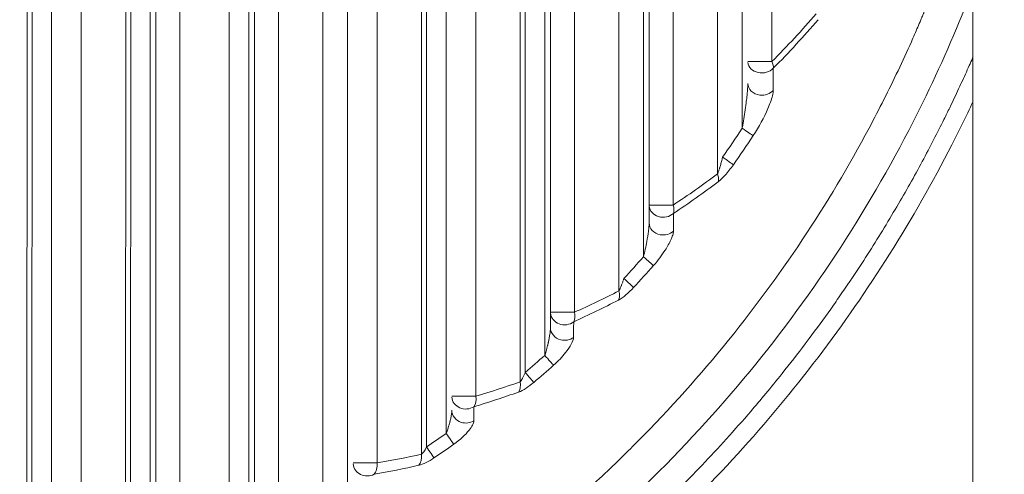
# Model space of a CAD drawing. Units: millimetres. Extents: x -14 to 5455, y 5 to 4640.
# Drawn here: x 3388 to 3458, y 1960 to 1992 of the extents above; entities that cross this region are included whole.
import ezdxf

# ---------------------------------------------------------------- set-up
doc = ezdxf.new("R2010")
doc.units = ezdxf.units.MM
doc.linetypes.add('ACAD_ISO03W100', pattern=[30, 12, -18])
doc.styles.get("Standard").update_dxf_attribs({"font": 'Square-721-BT.ttf'})
doc.dimstyles.get("Standard").update_dxf_attribs({"dimtxt": 0.18, "dimasz": 0.18, "dimexe": 0.18, "dimexo": 0.0625, "dimgap": 0.09, "dimtad": 0, "dimtih": 1, "dimtoh": 1, "dimdec": 4, "dimzin": 0, "dimdsep": 46, "dimtxsty": 'Standard', "dimcen": 0.09, "dimadec": 0, "dimazin": 0, "dimtfac": 1, "dimtdec": 4, "dimtofl": 0, "dimtmove": 0, "dimatfit": 3, "dimfxl": 1, "dimtolj": 1, "dimtzin": 0, "dimarcsym": 0})

# ---------------------------------------------------------------- blocks, each defined once
blk = doc.blocks.new('*D13')
at = {"color": 0, "linetype": 'ACAD_ISO03W100', "lineweight": -2, "ltscale": 9, "transparency": 16777216}
for p, q in [((3455.471, 1923.819), (3455.471, 1883.639)), ((5455.471, 1923.819), (5455.471, 1883.639))]:
    blk.add_line(p, q, dxfattribs=at)
at = {"color": 0, "lineweight": -2, "ltscale": 9, "transparency": 16777216}
blk.add_line((3505.471, 1883.819), (5405.471, 1883.819), dxfattribs=at)
at = {"color": 0, "ltscale": 9, "transparency": 16777216}
for points in [[(3505.471, 1892.152), (3505.471, 1875.485), (3455.471, 1883.819)], [(5405.471, 1892.152), (5405.471, 1875.485), (5455.471, 1883.819)]]:
    blk.add_solid(points, dxfattribs=at)
at = {"layer": 'Defpoints', "color": 0, "ltscale": 9, "transparency": 16777216}
for p in [(3455.471, 2029.289), (5455.471, 2029.289), (5455.471, 1883.819)]:
    blk.add_point(p, dxfattribs=at)
at = {"color": 0, "lineweight": 15, "ltscale": 9, "transparency": 16777216, "insert": (4455.471, 1802.852), "char_height": 80, "attachment_point": 5}
blk.add_mtext('\\A1;200', dxfattribs=at)

msp = doc.modelspace()

# ---------------------------------------------------------------- linework, layer by layer
at = {"lineweight": 15, "ltscale": 9}
msp.add_line((3455.47056, 1739.82726), (3455.47056, 2607.32726), dxfattribs=at)
at = {"color": 0, "linetype": 'Continuous', "lineweight": 0}
for p, q in [((3434.21323, 2079.70421), (3434.1972, 1978.92409)), ((3437.34831, 1981.13286), (3437.36363, 2077.49445)), ((3439.10976, 2074.2528), (3439.09547, 1984.37395)), ((3441.2116, 2069.51142), (3441.19882, 1989.11466)), ((3432.10216, 2026.38506), (3432.09402, 1975.24786)), ((3432.50161, 2026.38499), (3432.49386, 1977.66582)), ((3430.34699, 1972.82859), (3430.35523, 2024.62895)), ((3388.34335, 1949.64409), (3388.35498, 2022.73134)), ((3388.69712, 1949.7085), (3388.70873, 2022.73128)), ((3390.10162, 2022.72796), (3390.09006, 1950.02997)), ((3392.20423, 2022.84177), (3392.19293, 1951.72798)), ((3395.34363, 1951.42821), (3395.35497, 2022.73236)), ((3395.69741, 1951.58956), (3395.70872, 2022.7323)), ((3397.10161, 2022.72898), (3397.09037, 1952.04493)), ((3397.50106, 2022.72892), (3397.48999, 1953.07157)), ((3399.20423, 2022.84279), (3399.19327, 1953.91812)), ((3402.69781, 1954.16655), (3402.70871, 2022.73332)), ((3404.10161, 2022.73), (3404.0908, 1954.76832)), ((3404.50106, 2022.72994), (3404.49044, 1955.96649)), ((3406.20422, 2022.84381), (3406.19373, 1956.84687)), ((3409.34452, 1957.13373), (3409.35495, 2022.7344)), ((3411.1016, 2022.73102), (3411.09135, 1958.28159)), ((3413.20421, 2022.84483), (3413.19432, 1960.60866)), ((3416.34517, 1961.23406), (3416.35494, 2022.73542)), ((3416.699, 1961.74757), (3416.7087, 2022.73536)), ((3418.10159, 2022.73204), (3418.09205, 1962.70967)), ((3420.2042, 2022.84585), (3420.19506, 1965.35033)), ((3423.34598, 1966.37157), (3423.35494, 2022.73644)), ((3423.69984, 1967.04648), (3423.70869, 2022.73638)), ((3425.10158, 2022.73306), (3425.09292, 1968.2513)), ((3425.50103, 2022.733), (3425.49268, 1970.21539)), ((3427.20422, 2023.00998), (3427.196, 1971.31176))]:
    msp.add_line(p, q, dxfattribs=at)
at = {"color": 0, "linetype": 'Continuous', "lineweight": 0, "extrusion": (0, 0, -1)}
for centre, major_axis, ratio, start_param, end_param in [((3406.76735, 2019.68857), (-43.5692, -30.52293), 0.85950778, -1.8603531, -1.77250107), ((3440.49268, 1989.11477), (-1, -0.00173), 0.80901925, -2.51822019, -0.07587776), ((3440.68959, 1989.05371), (0.4973, -0.64536), 0.57121696, -1.24269023, -0.53591614), ((3405.82359, 2016.99308), (50.95354, 24.20171), 0.83685172, 1.33659951, 1.4052378), ((3433.49107, 1978.92421), (-1, -0.0022), 0.86518474, -2.38828643, -0.07535728), ((3433.49107, 1978.92421), (-1, 0.00016), 0.00000022, -2.35482518, -0.0774108), ((3433.67959, 1978.84675), (0.3434, -0.7528), 0.61742569, -1.39531936, -0.58123677), ((3437.25244, 2313.905), (2.96258, 388.54928), 0.00240978, -2.61978413, -2.61328301), ((3404.88186, 2015.00397), (56.34765, 18.81165), 0.82288525, 1.38799356, 1.4470934), ((3426.48986, 1971.31187), (-1, -0.00256), 0.89316779, -2.27444254, -0.0749717), ((3426.48986, 1971.31187), (-1, 0.00016), 0.00000022, -2.35482518, -0.0774108), ((3426.66982, 1971.22162), (0.21442, -0.80963), 0.63588286, -1.51396165, -0.60369732), ((3437.72043, 2572.42719), (9.89225, 674.55245), 0.00576389, -2.67656769, -2.67293937), ((3419.48892, 1965.35044), (-1, -0.00284), 0.9096677, -2.17077779, -0.07467213), ((3419.48892, 1965.35044), (-1, 0.00016), 0.00000022, -2.35482518, -0.0774108), ((3419.66012, 1965.24967), (0.10449, -0.83944), 0.64275184, -1.61077772, -0.61216456), ((3443.31807, 2978.37178), (21.68566, 1115.30112), 0.0076369, -2.71389568, -2.71174114), ((3412.48818, 1960.60877), (-1, -0.00306), 0.92030953, -2.07408173, -0.07443531), ((3412.48818, 1960.60877), (-1, 0.00016), 0.00000022, -2.35482518, -0.0774108)]:
    msp.add_ellipse(centre, major_axis=major_axis, ratio=ratio, start_param=start_param, end_param=end_param, dxfattribs=at)
at = {"color": 0, "linetype": 'Continuous', "lineweight": 0}
for centre, major_axis, ratio, start_param, end_param in [((3406.26313, 2019.52168), (44.18385, 30.98511), 0.85920427, -1.36625072, -1.27868879), ((3440.49268, 1989.11477), (-1, 0.00016), 0.00000022, 0.07741071, 2.35482509), ((3371.0602, 2029.32156), (0, 81.54197), 0.99999906, -2.18492873, -2.15462267), ((3439.09684, 1984.37395), (0.83436, -0.55122), 0.00075489, -1.57193897, -0.35020849), ((3371.05724, 2029.32419), (0, 82.48635), 0.99999906, -2.18492786, -2.15462354), ((3405.30499, 2016.77422), (51.6102, 24.58777), 0.8364011, -1.40255782, -1.33410186), ((3371.05877, 2029.32198), (0, 81.54336), 0.99999906, -2.32119562, -2.29579357), ((3432.09539, 1975.24786), (0.7485, -0.66313), 0.00090815, -1.57182139, -0.35009091), ((3371.05724, 2029.32419), (0, 82.48635), 0.99999906, -2.32119511, -2.29579408), ((3404.34013, 2014.7568), (57.0357, 19.14276), 0.82242179, -1.44456993, -1.38560136), ((3371.05804, 2029.32223), (0, 81.54405), 0.99999906, -2.43983202, -2.41724486), ((3425.09429, 1968.2513), (0.66265, -0.74893), 0.00102565, -1.57170381, -0.34997333), ((3371.05724, 2029.32419), (0, 82.48635), 0.99999906, -2.43983166, -2.41724522), ((3403.9408, 2013.45189), (60.70069, 13.8291), 0.81413803, -1.48776522, -1.43444699), ((3422.81408, 1966.27433), (0.14068, -0.83136), 0.6412351, 0.61044302, 1.57925009), ((3403.37303, 2013.19836), (61.4208, 14.11737), 0.81377279, -1.48544232, -1.43222902), ((3371.05759, 2029.32239), (0, 81.54446), 0.99999906, -2.54755373, -2.52679179), ((3418.09342, 1962.70967), (0.5768, -0.81689), 0.00111871, -1.57158624, -0.34985576), ((3371.05724, 2029.32419), (0, 82.48635), 0.99999906, -2.54755345, -2.52679207), ((3403.00006, 2012.2171), (64.36507, 9.04903), 0.80891376, -1.5260099, -1.47654182), ((3402.41252, 2011.95681), (65.10864, 9.30407), 0.80858068, -1.52400253, -1.47461699)]:
    msp.add_ellipse(centre, major_axis=major_axis, ratio=ratio, start_param=start_param, end_param=end_param, dxfattribs=at)
for points, knots in [([(3364.70131, 1933.71014), (3368.38803, 1933.75816), (3371.75926, 1934.01238), (3376.33563, 1934.55713), (3377.7813, 1934.76625), (3379.83128, 1935.10567), (3380.49487, 1935.22312), (3381.46086, 1935.40398), (3381.93651, 1935.49558), (3382.47863, 1935.60414), (3382.74651, 1935.65879), (3382.89391, 1935.68914), (3382.96497, 1935.70386), (3383.0028, 1935.71171), (3383.00593, 1935.71236), (3386.25111, 1936.38669), (3389.34085, 1937.20263), (3393.74579, 1938.58674), (3395.17592, 1939.07486), (3397.26384, 1939.84086), (3397.95027, 1940.10183), (3398.96565, 1940.50098), (3399.46978, 1940.70249), (3400.0517, 1940.94078), (3400.3411, 1941.06071), (3400.49572, 1941.12517), (3400.56777, 1941.1553), (3400.60891, 1941.17254), (3400.61731, 1941.17606), (3403.74086, 1942.48579), (3406.71612, 1943.92586), (3412.38539, 1947.0243), (3415.07944, 1948.68265), (3420.18475, 1952.1686), (3422.59606, 1953.99619), (3426.00443, 1956.83082), (3427.10583, 1957.79128), (3428.70665, 1959.25143), (3429.49424, 1959.98638), (3430.39087, 1960.85152), (3430.83366, 1961.28592), (3431.07725, 1961.52689), (3431.19465, 1961.64363), (3431.25716, 1961.70593), (3431.26379, 1961.71254), (3435.87338, 1966.31033), (3439.90638, 1971.26774), (3445.08535, 1979.05047), (3446.66707, 1981.7027), (3448.82426, 1985.74433), (3449.50745, 1987.10211), (3450.47881, 1989.15181), (3450.95114, 1990.17992), (3451.47894, 1991.3845), (3451.73704, 1991.98799), (3451.87375, 1992.31161), (3451.93713, 1992.46271), (3451.97324, 1992.54907), (3451.9817, 1992.56932), (3453.33428, 1995.81072), (3454.49445, 1999.08802), (3455.47056, 2002.40507)], [0, 0, 0, 0, 0.03125, 0.03125, 0.046875, 0.046875, 0.0546875, 0.0546875, 0.05859375, 0.060546875, 0.061523437, 0.062011719, 0.062438965, 0.062438965, 0.0625, 0.0625, 0.09375, 0.09375, 0.109375, 0.109375, 0.1171875, 0.1171875, 0.12109375, 0.123046875, 0.124023437, 0.124511719, 0.12487793, 0.12487793, 0.125, 0.125, 0.15625, 0.15625, 0.1875, 0.1875, 0.21875, 0.21875, 0.234375, 0.234375, 0.2421875, 0.24609375, 0.248046875, 0.249023437, 0.24987793, 0.24987793, 0.25, 0.25, 0.3125, 0.3125, 0.34375, 0.34375, 0.359375, 0.359375, 0.3671875, 0.37109375, 0.373046875, 0.374023437, 0.374755859, 0.374755859, 0.375, 0.375, 0.409255959, 0.409255959, 0.409255959, 0.409255959]), ([(3364.98354, 1931.13989), (3379.40851, 1931.36393), (3393.77094, 1934.79246), (3406.76882, 1941.13866), (3413.26839, 1944.31206), (3419.42676, 1948.21502), (3425.09448, 1952.75422), (3430.7622, 1957.29341), (3435.93927, 1962.46884), (3440.48787, 1968.16749), (3445.03648, 1973.86615), (3448.95663, 1980.08804), (3452.1442, 1986.68068), (3453.36126, 1989.19783), (3454.47152, 1991.76903), (3455.47056, 1994.38438)], [0, 0, 0, 0, 0.142847275, 0.142847275, 0.142847275, 0.21427782, 0.21427782, 0.21427782, 0.285708365, 0.285708365, 0.285708365, 0.35713891, 0.35713891, 0.35713891, 0.384412039, 0.384412039, 0.384412039, 0.384412039]), ([(3364.85295, 1929.26469), (3365.20183, 1929.26956), (3365.56778, 1929.27649), (3366.33337, 1929.29562), (3366.73297, 1929.3078), (3367.56504, 1929.3386), (3367.99743, 1929.3572), (3368.65107, 1929.3899), (3368.85901, 1929.40093), (3369.53248, 1929.43883), (3370.01112, 1929.46898), (3370.99734, 1929.53871), (3371.50464, 1929.5782), (3372.54866, 1929.66798), (3373.08521, 1929.71821), (3373.85707, 1929.7971), (3374.07909, 1929.82052), (3374.33473, 1929.84837), (3374.3659, 1929.85178), (3374.42054, 1929.85778), (3374.44398, 1929.86037), (3374.47528, 1929.86383), (3374.48198, 1929.86457), (3374.98546, 1929.92037), (3375.46347, 1929.97705), (3376.39036, 1930.09323), (3376.83897, 1930.15275), (3377.70446, 1930.27307), (3378.12122, 1930.33388), (3378.92314, 1930.45561), (3379.30814, 1930.51653), (3379.89273, 1930.61221), (3380.10335, 1930.6474), (3380.65789, 1930.74178), (3380.99065, 1930.8003), (3381.62315, 1930.91448), (3381.9228, 1930.97013), (3382.28089, 1931.03813), (3382.35503, 1931.05229), (3382.70222, 1931.11902), (3382.95953, 1931.16965), (3383.23118, 1931.22406), (3383.26213, 1931.23027), (3383.42615, 1931.26328), (3383.55411, 1931.28931), (3383.738, 1931.32705), (3383.79796, 1931.33942), (3383.88588, 1931.35763), (3383.91485, 1931.36365), (3383.9578, 1931.37258), (3383.98449, 1931.37814), (3384.01088, 1931.38365), (3384.02488, 1931.38657), (3384.0251, 1931.38662), (3384.02838, 1931.38731), (3384.86779, 1931.5627), (3385.69225, 1931.7461), (3387.31118, 1932.12688), (3388.10564, 1932.32426), (3389.67642, 1932.73417), (3390.45228, 1932.94688), (3391.92694, 1933.36953), (3392.62757, 1933.57885), (3393.33714, 1933.79899), (3393.35807, 1933.80549), (3394.69959, 1934.22255), (3396.00859, 1934.65926), (3397.52748, 1935.20101), (3397.7467, 1935.28006), (3398.72317, 1935.63603), (3399.47735, 1935.9213), (3400.60327, 1936.36278), (3400.97768, 1936.51219), (3401.71882, 1936.81316), (3402.08558, 1936.96464), (3402.45723, 1937.12074), (3402.46467, 1937.12386), (3402.86632, 1937.29265), (3403.2774, 1937.46842), (3404.12365, 1937.8375), (3404.55866, 1938.0307), (3405.44962, 1938.4346), (3405.90529, 1938.64509), (3406.74223, 1939.03993), (3407.11888, 1939.2204), (3407.99915, 1939.64939), (3408.50773, 1939.90239), (3409.54739, 1940.4314), (3410.07841, 1940.70735), (3411.16232, 1941.28378), (3411.71516, 1941.58421), (3412.83185, 1942.20549), (3413.39529, 1942.52585), (3414.53837, 1943.19126), (3415.11789, 1943.53614), (3416.29455, 1944.25329), (3416.89167, 1944.62551), (3418.10297, 1945.39912), (3418.71714, 1945.80051), (3419.3861, 1946.24863), (3419.4331, 1946.28017), (3419.48686, 1946.31632), (3419.49471, 1946.32159), (3419.5003, 1946.32536), (3420.34636, 1946.89448), (3421.17614, 1947.47124), (3422.81065, 1948.64342), (3423.6151, 1949.23895), (3425.20185, 1950.44981), (3425.98372, 1951.06529), (3427.01485, 1951.90151), (3427.2787, 1952.11773), (3428.29215, 1952.95679), (3429.02733, 1953.58384), (3430.22161, 1954.63183), (3430.68982, 1955.05059), (3431.7305, 1955.99875), (3432.29892, 1956.529), (3433.13523, 1957.3271), (3433.41128, 1957.59358), (3433.8213, 1957.99391), (3434.02529, 1958.19422), (3434.26152, 1958.42816), (3434.36239, 1958.52847), (3434.42955, 1958.59536), (3434.46396, 1958.62967), (3435.07988, 1959.24481), (3435.66437, 1959.84289), (3436.829, 1961.06567), (3437.40912, 1961.6901), (3438.56083, 1962.9629), (3439.13242, 1963.61086), (3440.05776, 1964.68852), (3440.41237, 1965.10837), (3441.15334, 1966.00086), (3441.53955, 1966.47474), (3442.47624, 1967.64643), (3443.02542, 1968.35237), (3443.66672, 1969.20069), (3443.76211, 1969.3275), (3444.36733, 1970.13615), (3444.87419, 1970.83162), (3445.62875, 1971.89629), (3445.87932, 1972.25475), (3446.2536, 1972.79784), (3446.3781, 1972.97977), (3446.56443, 1973.25401), (3446.6575, 1973.39147), (3446.7775, 1973.56968), (3446.83551, 1973.65611), (3446.86643, 1973.70226), (3446.86943, 1973.70673), (3447.26058, 1974.29072), (3447.63329, 1974.86018), (3448.35676, 1975.98951), (3448.70721, 1976.5492), (3449.40016, 1977.6795), (3449.74129, 1978.24916), (3450.38899, 1979.35436), (3450.69619, 1979.89038), (3451.29741, 1980.96118), (3451.59053, 1981.49517), (3452.1523, 1982.53987), (3452.42095, 1983.05058), (3452.93494, 1984.04737), (3453.18031, 1984.53347), (3453.55432, 1985.28881), (3453.68999, 1985.56613), (3454.04285, 1986.29567), (3454.25337, 1986.73978), (3454.519, 1987.31029), (3454.58288, 1987.44832), (3454.84263, 1988.0129), (3455.0297, 1988.42741), (3455.28661, 1989.00639), (3455.36384, 1989.18186), (3455.44975, 1989.37852), (3455.46017, 1989.4024), (3455.47056, 1989.42623)], [0, 0, 0, 0, 0.004530007, 0.004530007, 0.009055637, 0.009055637, 0.013570077, 0.013570077, 0.015625, 0.015625, 0.02011606, 0.02011606, 0.024570342, 0.024570342, 0.029000817, 0.029000817, 0.030761719, 0.030761719, 0.031005859, 0.031005859, 0.031188965, 0.031188965, 0.03125, 0.03125, 0.034620591, 0.034620591, 0.038019049, 0.038019049, 0.041430769, 0.041430769, 0.044859146, 0.044859146, 0.046875, 0.046875, 0.050317366, 0.050317366, 0.053768046, 0.053768046, 0.0546875, 0.0546875, 0.058144637, 0.058144637, 0.05859375, 0.05859375, 0.060546875, 0.060546875, 0.061523438, 0.061523438, 0.062011719, 0.062011719, 0.062255859, 0.062469482, 0.062469482, 0.0625, 0.0625, 0.0625, 0.0703125, 0.0703125, 0.078125, 0.078125, 0.086056265, 0.086056265, 0.093505859, 0.093505859, 0.09375, 0.09375, 0.107117077, 0.107117077, 0.109375, 0.109375, 0.1171875, 0.1171875, 0.12109375, 0.12109375, 0.124938965, 0.124938965, 0.125, 0.125, 0.130821455, 0.130821455, 0.136608378, 0.136608378, 0.142334576, 0.142334576, 0.146851512, 0.146851512, 0.152687845, 0.152687845, 0.158509431, 0.158509431, 0.164321472, 0.164321472, 0.170023924, 0.170023924, 0.175691115, 0.175691115, 0.181351417, 0.181351417, 0.187011719, 0.187011719, 0.187438965, 0.187438965, 0.1875, 0.1875, 0.1875, 0.196727613, 0.196727613, 0.206038144, 0.206038144, 0.215472575, 0.215472575, 0.21875, 0.21875, 0.228156901, 0.228156901, 0.234375, 0.234375, 0.2421875, 0.2421875, 0.24609375, 0.24609375, 0.248046875, 0.249023438, 0.249511719, 0.249511719, 0.25, 0.25, 0.258730533, 0.258730533, 0.267385558, 0.267385558, 0.275928759, 0.275928759, 0.28125, 0.28125, 0.28707203, 0.28707203, 0.295415303, 0.295415303, 0.296875, 0.296875, 0.3046875, 0.3046875, 0.30859375, 0.30859375, 0.310546875, 0.310546875, 0.311523438, 0.312011719, 0.312438965, 0.312438965, 0.3125, 0.3125, 0.317485733, 0.317485733, 0.322529618, 0.322529618, 0.327834713, 0.327834713, 0.333012099, 0.333012099, 0.338381049, 0.338381049, 0.34375, 0.34375, 0.349114293, 0.349114293, 0.352305469, 0.352305469, 0.357647886, 0.357647886, 0.359375, 0.359375, 0.364783266, 0.364783266, 0.3671875, 0.3671875, 0.367520606, 0.367520606, 0.367520606, 0.367520606]), ([(3439.49543, 1987.54814), (3439.49542, 1987.51393), (3439.4947, 1987.47725), (3439.49206, 1987.39709), (3439.49005, 1987.35331), (3439.48511, 1987.26414), (3439.48222, 1987.21885), (3439.47475, 1987.11392), (3439.46994, 1987.05373), (3439.45909, 1986.928), (3439.45299, 1986.86235), (3439.44445, 1986.77549), (3439.44241, 1986.75505), (3439.43261, 1986.65858), (3439.42435, 1986.58167), (3439.407, 1986.42715), (3439.3979, 1986.34954), (3439.37607, 1986.17054), (3439.36307, 1986.06887), (3439.33555, 1985.86172), (3439.32098, 1985.75622), (3439.29051, 1985.54325), (3439.27458, 1985.43578), (3439.24198, 1985.22324), (3439.22531, 1985.11816), (3439.19142, 1984.91165), (3439.17422, 1984.8102), (3439.13968, 1984.61331), (3439.1224, 1984.51781), (3439.10164, 1984.40671), (3439.09856, 1984.39032), (3439.09547, 1984.37395)], [0.000604841, 0.000604841, 0.000604841, 0.000604841, 0.046330918, 0.046330918, 0.095454759, 0.095454759, 0.142857143, 0.142857143, 0.203099313, 0.203099313, 0.266346949, 0.266346949, 0.285714286, 0.285714286, 0.357441918, 0.357441918, 0.428571429, 0.428571429, 0.520626911, 0.520626911, 0.615330341, 0.615330341, 0.711497756, 0.711497756, 0.80574094, 0.80574094, 0.897439532, 0.897439532, 0.984842133, 0.984842133, 1, 1, 1, 1]), ([(3439.49542, 1987.54949), (3439.49521, 1987.35447), (3439.67368, 1986.96504), (3440.28828, 1986.69323), (3440.90234, 1986.7598), (3441.19387, 1986.94715), (3441.30017, 1987.06492)], [0, 0, 0, 0, 0.28571429, 0.57142857, 0.78571429, 1, 1, 1, 1]), ([(3439.88041, 1983.85597), (3440.29278, 1984.48015), (3440.73574, 1985.30611), (3441.11085, 1986.24591), (3441.25212, 1986.69302), (3441.29981, 1986.95735), (3441.30017, 1987.06492)], [0, 0, 0, 0, 0.57142857, 0.71428571, 0.85714286, 1, 1, 1, 1]), ([(3455.47056, 1986.25259), (3454.98731, 1985.22569), (3454.48696, 1984.20729), (3452.61388, 1980.55116), (3451.14082, 1977.96325), (3447.97507, 1972.92848), (3446.27862, 1970.47704), (3442.6813, 1965.74121), (3440.77626, 1963.45269), (3436.77987, 1959.06069), (3434.68485, 1956.95273), (3430.30956, 1952.91718), (3428.02365, 1950.98739), (3423.28696, 1947.33008), (3420.83072, 1945.60034), (3415.77923, 1942.36581), (3413.17882, 1940.8584), (3407.86825, 1938.08873), (3405.15292, 1936.82403), (3399.63512, 1934.54618), (3396.82775, 1933.52999), (3391.12007, 1931.74143), (3388.21379, 1930.9695), (3382.33808, 1929.68158), (3379.36289, 1929.16565), (3373.38213, 1928.39879), (3370.37089, 1928.14745), (3366.39953, 1927.99399), (3365.44095, 1927.97057), (3364.48234, 1927.96084)], [204.45354549, 204.45354549, 204.45354549, 204.45354549, 207.86993141, 207.86993141, 216.83238285, 216.83238285, 225.82013772, 225.82013772, 234.81350785, 234.81350785, 243.80700799, 243.80700799, 252.87663238, 252.87663238, 262.00070786, 262.00070786, 271.14466193, 271.14466193, 280.2711971, 280.2711971, 289.38072734, 289.38072734, 298.56540925, 298.56540925, 307.7955867, 307.7955867, 317.03642109, 317.03642109, 319.97416359, 319.97416359, 319.97416359, 319.97416359]), ([(3437.34831, 1981.13286), (3437.3567, 1981.15161), (3437.36545, 1981.17227), (3437.38332, 1981.21668), (3437.3924, 1981.24029), (3437.41215, 1981.29379), (3437.42287, 1981.32409), (3437.44379, 1981.38558), (3437.45392, 1981.41632), (3437.473, 1981.476), (3437.48187, 1981.5044), (3437.49544, 1981.54885), (3437.50001, 1981.56398), (3437.51203, 1981.60418), (3437.51954, 1981.62973), (3437.52826, 1981.65988), (3437.52968, 1981.66481), (3437.54312, 1981.71148), (3437.55623, 1981.75819), (3437.58208, 1981.85289), (3437.59475, 1981.90037), (3437.62017, 1981.99799), (3437.6329, 1982.04792), (3437.65817, 1982.14929), (3437.67068, 1982.20048), (3437.68964, 1982.27961), (3437.69592, 1982.30609), (3437.70225, 1982.33302)], [0, 0, 0, 0, 0.08514903, 0.08514903, 0.16700373, 0.16700373, 0.25717146, 0.25717146, 0.33751392, 0.33751392, 0.40466186, 0.40466186, 0.43827487, 0.43827487, 0.4921875, 0.4921875, 0.5, 0.5, 0.625, 0.625, 0.73860167, 0.73860167, 0.84720572, 0.84720572, 0.94975362, 0.94975362, 1, 1, 1, 1]), ([(3437.39895, 1980.57656), (3437.55195, 1980.69135), (3437.93149, 1981.06833), (3438.2828, 1981.52441), (3438.47114, 1981.79152)], [0, 0, 0, 0, 0.42857143, 1, 1, 1, 1]), ([(3432.49386, 1977.66582), (3432.49385, 1977.58845), (3432.48287, 1977.39966), (3432.43284, 1976.95662), (3432.31607, 1976.22484), (3432.18298, 1975.59914), (3432.09402, 1975.24786)], [0.000672386, 0.000672386, 0.000672386, 0.000672386, 0.142857143, 0.285714286, 0.571428571, 1, 1, 1, 1]), ([(3432.49386, 1977.66692), (3432.49368, 1977.47004), (3432.65392, 1977.07675), (3433.21615, 1976.7771), (3433.80145, 1976.80058), (3434.10004, 1976.96084), (3434.21741, 1977.06775)], [0, 0, 0, 0, 0.28571429, 0.57142857, 0.78571429, 1, 1, 1, 1]), ([(3432.79829, 1974.62471), (3433.11306, 1974.98001), (3433.58452, 1975.61241), (3433.99906, 1976.3514), (3434.17756, 1976.79896), (3434.21715, 1976.98964), (3434.21741, 1977.06775)], [0, 0, 0, 0, 0.42857143, 0.71428571, 0.85714286, 1, 1, 1, 1]), ([(3430.34699, 1972.82859), (3430.35704, 1972.84402), (3430.36753, 1972.86142), (3430.38918, 1972.89994), (3430.40031, 1972.92099), (3430.41718, 1972.95473), (3430.42261, 1972.96585), (3430.44065, 1973.00367), (3430.4536, 1973.03215), (3430.48297, 1973.09979), (3430.49957, 1973.13993), (3430.51821, 1973.18714), (3430.52003, 1973.19176), (3430.52204, 1973.1969), (3430.52251, 1973.19812), (3430.536, 1973.23263), (3430.54953, 1973.26835), (3430.57525, 1973.33838), (3430.58729, 1973.37198), (3430.6112, 1973.44035), (3430.62302, 1973.47489), (3430.64611, 1973.54386), (3430.65734, 1973.57803), (3430.67932, 1973.64627), (3430.69005, 1973.68017), (3430.70089, 1973.71505)], [0, 0, 0, 0, 0.10259466, 0.10259466, 0.20326275, 0.20326275, 0.25, 0.25, 0.35627469, 0.35627469, 0.484375, 0.484375, 0.49602868, 0.49602868, 0.5, 0.5, 0.625, 0.625, 0.72970475, 0.72970475, 0.82761786, 0.82761786, 0.91700393, 0.91700393, 1, 1, 1, 1]), ([(3425.09292, 1968.2513), (3425.10408, 1968.28585), (3425.11586, 1968.32316), (3425.12818, 1968.36328), (3425.14463, 1968.41683), (3425.16203, 1968.47539), (3425.18015, 1968.53894), (3425.19827, 1968.6025), (3425.21711, 1968.67107), (3425.23639, 1968.74457), (3425.2381, 1968.75109), (3425.2401, 1968.75874), (3425.24153, 1968.76424), (3425.25718, 1968.82436), (3425.27242, 1968.8846), (3425.28713, 1968.94495), (3425.29394, 1968.97285), (3425.30063, 1969.00078), (3425.3072, 1969.02873), (3425.31617, 1969.0669), (3425.32491, 1969.10512), (3425.33341, 1969.14339), (3425.33475, 1969.14943), (3425.33609, 1969.15548), (3425.33742, 1969.16153), (3425.34229, 1969.1837), (3425.34708, 1969.20588), (3425.35178, 1969.22807), (3425.35413, 1969.23917), (3425.35646, 1969.25027), (3425.35876, 1969.26138), (3425.35991, 1969.26693), (3425.36106, 1969.27248), (3425.3622, 1969.27804), (3425.36326, 1969.28322), (3425.36406, 1969.28712), (3425.36534, 1969.29331), (3425.37371, 1969.33368), (3425.38252, 1969.37735), (3425.39033, 1969.41755), (3425.39223, 1969.42734), (3425.3941, 1969.43705), (3425.39595, 1969.44669), (3425.40595, 1969.49905), (3425.41506, 1969.54922), (3425.42335, 1969.5972), (3425.43145, 1969.64407), (3425.43875, 1969.68885), (3425.44532, 1969.73156), (3425.45062, 1969.76594), (3425.45544, 1969.79898), (3425.45979, 1969.83059), (3425.46433, 1969.86362), (3425.46837, 1969.89509), (3425.47191, 1969.92495), (3425.47575, 1969.9573), (3425.479, 1969.98777), (3425.48171, 1970.01635), (3425.48457, 1970.04647), (3425.48682, 1970.0745), (3425.48852, 1970.10051), (3425.4904, 1970.12919), (3425.4916, 1970.1554), (3425.49221, 1970.1793), (3425.49253, 1970.19197), (3425.49268, 1970.204), (3425.49268, 1970.21539)], [0, 0, 0, 0, 0.065987966, 0.065987966, 0.065987966, 0.154087733, 0.154087733, 0.154087733, 0.2421875, 0.2421875, 0.2421875, 0.25, 0.25, 0.25, 0.335479465, 0.335479465, 0.335479465, 0.375, 0.375, 0.375, 0.428970271, 0.428970271, 0.428970271, 0.4375, 0.4375, 0.4375, 0.46875, 0.46875, 0.46875, 0.484375, 0.484375, 0.484375, 0.4921875, 0.4921875, 0.4921875, 0.499480198, 0.499480198, 0.499480198, 0.547068679, 0.547068679, 0.547068679, 0.558654259, 0.558654259, 0.558654259, 0.62157998, 0.62157998, 0.62157998, 0.683056659, 0.683056659, 0.683056659, 0.732543647, 0.732543647, 0.732543647, 0.784260566, 0.784260566, 0.784260566, 0.840286969, 0.840286969, 0.840286969, 0.8993444, 0.8993444, 0.8993444, 0.964482929, 0.964482929, 0.964482929, 0.999030585, 0.999030585, 0.999030585, 0.999030585]), ([(3425.49268, 1970.21635), (3425.49252, 1970.02299), (3425.63755, 1969.63668), (3426.15451, 1969.32137), (3426.71099, 1969.30672), (3427.01083, 1969.43756), (3427.13505, 1969.53079)], [0, 0, 0, 0, 0.28571429, 0.57142857, 0.78571429, 1, 1, 1, 1]), ([(3425.71651, 1967.54753), (3426.03686, 1967.83097), (3426.52173, 1968.35136), (3427.00049, 1969.0561), (3427.13465, 1969.40421), (3427.13505, 1969.53079)], [0, 0, 0, 0, 0.42857143, 0.71428571, 1, 1, 1, 1]), ([(3423.34598, 1966.37157), (3423.35662, 1966.38269), (3423.36781, 1966.39576), (3423.39111, 1966.42571), (3423.40319, 1966.44254), (3423.41885, 1966.46597), (3423.42198, 1966.47073), (3423.43891, 1966.49689), (3423.45323, 1966.52046), (3423.48042, 1966.56787), (3423.49315, 1966.59104), (3423.50849, 1966.62014), (3423.51104, 1966.62501), (3423.5153, 1966.6332), (3423.51706, 1966.63661), (3423.53282, 1966.66723), (3423.54754, 1966.69694), (3423.57658, 1966.75781), (3423.59081, 1966.78863), (3423.61893, 1966.8515), (3423.63277, 1966.88332), (3423.65976, 1966.94719), (3423.67287, 1966.97901), (3423.69069, 1967.02338), (3423.69525, 1967.03486), (3423.69984, 1967.04648)], [0, 0, 0, 0, 0.11211471, 0.11211471, 0.22270381, 0.22270381, 0.25, 0.25, 0.36913395, 0.36913395, 0.46875, 0.46875, 0.48635957, 0.48635957, 0.5, 0.5, 0.63111737, 0.63111737, 0.75111466, 0.75111466, 0.86265787, 0.86265787, 0.96491696, 0.96491696, 1, 1, 1, 1]), ([(3418.09205, 1962.70967), (3418.1039, 1962.73897), (3418.11631, 1962.77047), (3418.1453, 1962.84651), (3418.16215, 1962.89234), (3418.19475, 1962.98497), (3418.21037, 1963.03094), (3418.22849, 1963.08648), (3418.23074, 1963.09341), (3418.23544, 1963.10797), (3418.23815, 1963.11644), (3418.2415, 1963.12695), (3418.24239, 1963.12975), (3418.25893, 1963.18192), (3418.27424, 1963.23176), (3418.29603, 1963.3057), (3418.30294, 1963.32961), (3418.3202, 1963.39071), (3418.33036, 1963.42799), (3418.34505, 1963.48409), (3418.34986, 1963.50283), (3418.35691, 1963.53098), (3418.35924, 1963.54038), (3418.3627, 1963.55448), (3418.36385, 1963.55918), (3418.36613, 1963.56859), (3418.36699, 1963.57219), (3418.37903, 1963.62127), (3418.38887, 1963.66321), (3418.40722, 1963.74491), (3418.41571, 1963.78462), (3418.43151, 1963.86239), (3418.43876, 1963.90032), (3418.45215, 1963.97495), (3418.45819, 1964.01142), (3418.46417, 1964.05085), (3418.46491, 1964.05574), (3418.46989, 1964.08947), (3418.47359, 1964.11693), (3418.48014, 1964.17084), (3418.4829, 1964.19707), (3418.48748, 1964.24834), (3418.48918, 1964.27307), (3418.49128, 1964.31707), (3418.49176, 1964.33661), (3418.49176, 1964.35454)], [0, 0, 0, 0, 0.066839325, 0.066839325, 0.150607163, 0.150607163, 0.223999251, 0.223999251, 0.234375, 0.234375, 0.24562639, 0.24562639, 0.25, 0.25, 0.33467312, 0.33467312, 0.375, 0.375, 0.4375, 0.4375, 0.46875, 0.46875, 0.484375, 0.484375, 0.4921875, 0.4921875, 0.5, 0.5, 0.558576382, 0.558576382, 0.618237117, 0.618237117, 0.680282027, 0.680282027, 0.746239708, 0.746239708, 0.755662905, 0.755662905, 0.811781575, 0.811781575, 0.872069605, 0.872069605, 0.937767311, 0.937767311, 0.999006449, 0.999006449, 0.999006449, 0.999006449]), ([(3418.49176, 1964.35541), (3418.49161, 1964.16747), (3418.62297, 1963.79337), (3419.23027, 1963.37801), (3419.79668, 1963.44355), (3420.05295, 1963.60189)], [0, 0, 0, 0, 0.28571429, 0.57142857, 1, 1, 1, 1]), ([(3418.63496, 1961.94205), (3419.06837, 1962.24808), (3419.5983, 1962.74667), (3419.98307, 1963.31491), (3420.05273, 1963.52023), (3420.05295, 1963.60189)], [0, 0, 0, 0, 0.57142857, 0.78571429, 1, 1, 1, 1])]:
    msp.add_open_spline(points, degree=3, knots=knots, dxfattribs=at)
for points in [[(3441.30017, 1987.06492), (3441.30192, 1987.59277), (3441.30366, 1988.11906), (3441.30541, 1988.64389)], [(3438.47114, 1981.79152), (3438.41396, 1981.83165), (3438.20113, 1981.98139), (3437.86867, 1982.21568), (3437.70225, 1982.33302)], [(3437.34831, 1981.13286), (3437.38577, 1981.03258), (3437.43318, 1980.83205), (3437.42019, 1980.6545), (3437.39895, 1980.57656)], [(3430.3168, 1972.17641), (3430.64975, 1972.34834), (3431.04702, 1972.70733), (3431.3891, 1973.07424)], [(3431.3891, 1973.07424), (3431.3379, 1973.12173), (3431.14738, 1973.29893), (3430.84982, 1973.57619), (3430.70089, 1973.71505)], [(3430.34699, 1972.82859), (3430.37782, 1972.70846), (3430.40442, 1972.46826), (3430.35719, 1972.26292), (3430.3168, 1972.17641)], [(3424.30737, 1966.32883), (3424.26215, 1966.38202), (3424.09394, 1966.58046), (3423.83129, 1966.89097), (3423.69984, 1967.04648)], [(3423.23494, 1965.64483), (3423.55162, 1965.75647), (3423.95466, 1966.03068), (3424.30737, 1966.32883)], [(3416.1533, 1960.44801), (3416.30537, 1960.63157), (3416.37848, 1960.93107), (3416.34517, 1961.23406)], [(3416.34517, 1961.23406), (3416.43061, 1961.29033), (3416.55781, 1961.46149), (3416.699, 1961.74757)], [(3417.22586, 1960.96886), (3417.18662, 1961.02657), (3417.04072, 1961.2419), (3416.81297, 1961.57883), (3416.699, 1961.74757)], [(3413.19432, 1960.60866), (3413.22217, 1960.29584), (3413.13721, 1959.98704), (3412.97295, 1959.80406)], [(3416.1533, 1960.44801), (3416.45829, 1960.51614), (3416.86382, 1960.72433), (3417.22586, 1960.96886)]]:
    msp.add_open_spline(points, degree=3, dxfattribs=at)

# ---------------------------------------------------------------- dimensions: what is measured, and where the dimension line sits
at = {"lineweight": 15, "ltscale": 9}
dim = msp.add_linear_dim(base=(5455.47056, 1883.81878), p1=(3455.47056, 2029.28893), p2=(5455.47056, 2029.28893), text='200', dimstyle='Standard', override={"dimtxt": 80, "dimasz": 50, "dimgap": 40, "dimtad": 2, "dimtih": 0, "dimtoh": 0, "dimfxl": 40, "dimfxlon": 1}, dxfattribs=at)
dim.commit()
dim.dimension.update_dxf_attribs({"geometry": '*D13', "text_midpoint": (4455.47056, 1883.81878), "dimtype": 160})

doc.saveas('drawing.dxf')
